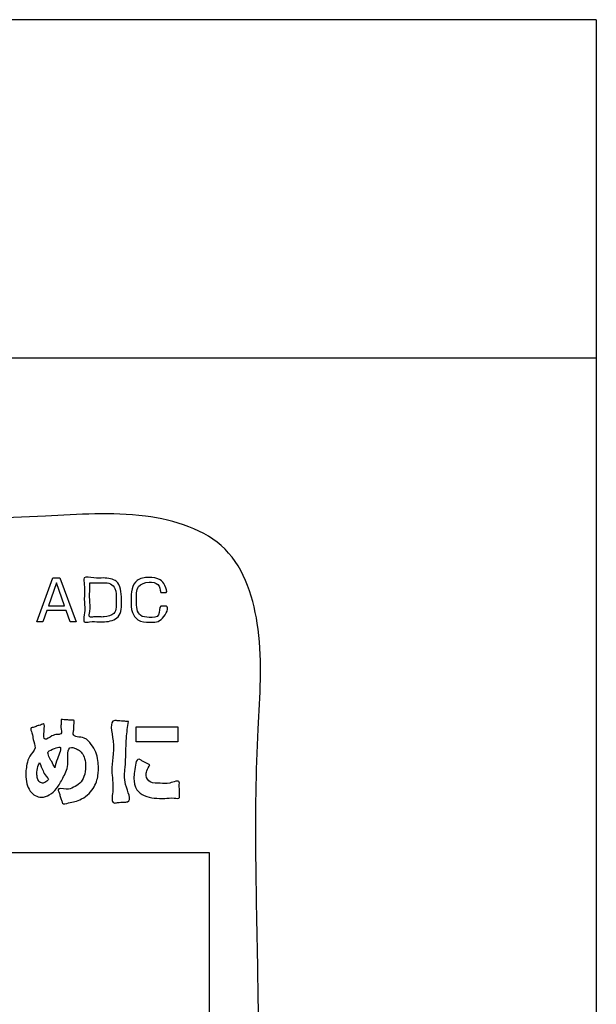
# Model space of a CAD drawing. Units: millimetres. Extents: x 0 to 840, y 0 to 1188.
# Drawn here: x 250 to 275, y 1032 to 1076 of the extents above; entities that cross this region are included whole.
import ezdxf

# ---------------------------------------------------------------- set-up
doc = ezdxf.new("R2010")
doc.units = ezdxf.units.MM
doc.layers.add('1', color=7, linetype='Continuous')
doc.layers.add('レイヤー_11', color=7, linetype='Continuous')

# ---------------------------------------------------------------- blocks, each defined once
blk = doc.blocks.new('EK800-5X1-添付品', base_point=(727.383, 911))
at = {"layer": 'レイヤー_11', "color": 2, "linetype": 'Continuous'}
for points in [[(252.369, 1049.258), (252.102, 1049.258), (251.926, 1049.757), (251.064, 1049.757), (250.889, 1049.258), (250.622, 1049.258), (251.338, 1051.205), (251.652, 1051.205), (252.369, 1049.258)], [(251.496, 1050.985), (251.138, 1049.964), (251.852, 1049.964), (251.496, 1050.985)], [(256.886, 1044.608), (256.886, 1043.944), (255.038, 1043.944), (255.038, 1044.608), (256.886, 1044.608)], [(258.272, 1000.033), (172.509, 1000.033), (172.509, 1039.031), (258.272, 1039.031), (258.272, 1000.033)]]:
    blk.add_lwpolyline(points, close=True, dxfattribs=at)
at = {"layer": 'レイヤー_11', "color": 7, "linetype": 'Continuous'}
blk.add_open_spline([(260.439, 968.937), (260.129, 967.607), (259.507, 964.945), (255.164, 963.628), (248.735, 964.185), (238.15, 963.815), (223.498, 963.969), (207.383, 963.968), (192.722, 963.816), (182.16, 964.182), (175.695, 963.632), (171.436, 964.934), (170.134, 969.193), (170.684, 975.658), (170.318, 986.219), (170.47, 1000.882), (170.47, 1016.993), (170.318, 1031.656), (170.684, 1042.217), (170.134, 1048.682), (171.436, 1052.941), (175.695, 1054.243), (182.16, 1053.693), (192.721, 1054.059), (207.384, 1053.907), (223.496, 1053.907), (238.158, 1054.059), (248.719, 1053.693), (255.184, 1054.243), (259.443, 1052.941), (260.745, 1048.682), (260.195, 1042.217), (260.563, 1031.656), (260.398, 1016.992), (260.45, 1000.889), (260.437, 986.197), (260.439, 975.701), (260.439, 970.414), (260.439, 968.937)], degree=3, knots=[0, 0, 0, 0, 3.826416, 7.652832, 12.084335, 23.512947, 39.139825, 56.166124, 71.793002, 83.221614, 87.653117, 91.479951, 95.306391, 99.737904, 111.16654, 126.793452, 143.819788, 159.4467, 170.875336, 175.306848, 179.133568, 182.960418, 187.391921, 198.820533, 214.447411, 231.47371, 247.100588, 258.5292, 262.960703, 266.787135, 270.61383, 275.045342, 286.473979, 302.10089, 319.127227, 334.754138, 346.182775, 350.614287, 350.614287, 350.614287, 350.614287], dxfattribs=at)
at = {"layer": 'レイヤー_11', "color": 2, "linetype": 'Continuous'}
for points, knots in [([(253.573, 1051.205), (253.792, 1051.184), (254.326, 1051.134), (254.401, 1050.258), (254.387, 1049.417), (253.763, 1049.248), (253.328, 1049.257), (253.062, 1049.287), (252.647, 1049.196), (252.796, 1049.743), (252.695, 1050.226), (252.781, 1050.735), (252.65, 1051.325), (253.187, 1051.171), (253.445, 1051.193), (253.573, 1051.205)], [0, 0, 0, 0, 0.595018, 1.447357, 2.21873, 2.857476, 3.090058, 3.521996, 3.754579, 4.058797, 4.728076, 5.397356, 5.701574, 6.121704, 6.541833, 6.541833, 6.541833, 6.541833]), ([(256.122, 1050.56), (256.099, 1050.692), (256.052, 1050.972), (255.566, 1051.051), (255.007, 1050.866), (255.06, 1050.263), (255.033, 1049.84), (255.22, 1049.473), (255.605, 1049.448), (256.138, 1049.435), (256.013, 1049.986), (256.25, 1049.939), (256.545, 1049.988), (256.209, 1049.234), (255.668, 1049.232), (255.108, 1049.258), (254.803, 1049.711), (254.813, 1050.204), (254.804, 1050.693), (255.056, 1051.173), (255.582, 1051.252), (256.083, 1051.181), (256.301, 1050.918), (256.455, 1050.528), (256.235, 1050.565), (256.16, 1050.561), (256.122, 1050.56)], [0, 0, 0, 0, 0.365794, 0.776468, 1.275245, 1.903946, 2.296597, 2.599245, 2.997843, 3.428119, 3.820727, 3.941822, 4.062917, 4.615802, 5.217844, 5.753525, 6.159805, 6.701435, 7.206842, 7.63242, 8.179314, 8.686228, 9.019493, 9.326713, 9.445225, 9.563736, 9.563736, 9.563736, 9.563736]), ([(252.973, 1050.99), (252.973, 1050.911), (252.975, 1050.66), (252.955, 1050.214), (253.022, 1049.854), (252.905, 1049.429), (253.206, 1049.493), (253.397, 1049.472), (253.707, 1049.467), (254.184, 1049.583), (254.136, 1050.212), (254.161, 1050.67), (253.904, 1050.994), (253.629, 1050.989), (253.376, 1050.99), (253.174, 1050.99), (253.025, 1050.99), (252.973, 1050.99)], [0, 0, 0, 0, 0.237039, 0.758524, 1.280009, 1.517048, 1.68291, 1.99094, 2.156802, 2.613156, 3.22911, 3.727759, 4.014678, 4.338026, 4.494331, 4.784612, 4.940917, 4.940917, 4.940917, 4.940917]), ([(252.288, 1044.891), (252.282, 1044.796), (252.272, 1044.64), (252.267, 1044.443), (252.186, 1044.134), (252.769, 1044.191), (253.042, 1043.837), (253.253, 1043.491), (253.342, 1043.128), (253.366, 1042.81), (253.352, 1042.52), (253.299, 1042.236), (253.177, 1041.929), (252.951, 1041.627), (252.651, 1041.416), (252.32, 1041.272), (252.063, 1041.266), (251.772, 1041.134), (251.738, 1041.312), (251.692, 1041.435), (251.641, 1041.599), (251.607, 1041.724), (251.523, 1041.926), (251.98, 1041.781), (252.243, 1041.917), (252.558, 1042.089), (252.755, 1042.424), (252.802, 1042.814), (252.769, 1043.175), (252.652, 1043.437), (252.483, 1043.591), (252.32, 1043.655), (251.926, 1043.782), (252.1, 1042.873), (251.797, 1042.376), (251.543, 1041.882), (251.217, 1041.571), (250.859, 1041.454), (250.539, 1041.537), (250.309, 1041.763), (250.166, 1042.096), (250.133, 1042.41), (250.143, 1042.703), (250.192, 1042.976), (250.277, 1043.335), (250.648, 1043.632), (250.435, 1044.026), (250.451, 1044.286), (250.312, 1044.554), (250.506, 1044.585), (250.645, 1044.647), (250.792, 1044.683), (251.005, 1044.781), (250.925, 1044.379), (250.93, 1043.923), (251.283, 1044.213), (251.486, 1044.275), (251.769, 1044.26), (251.682, 1044.552), (251.701, 1044.73), (251.717, 1044.834), (251.689, 1044.943), (251.808, 1044.909), (251.918, 1044.917), (252.076, 1044.903), (252.2, 1044.897), (252.268, 1044.893), (252.288, 1044.891)], [0, 0, 0, 0, 0.284424, 0.464588, 0.611177, 1.120015, 1.549881, 1.948215, 2.324183, 2.658094, 2.901342, 3.194354, 3.521961, 3.884643, 4.303748, 4.62357, 4.912883, 5.18173, 5.247692, 5.404985, 5.592723, 5.750016, 5.815978, 6.1693, 6.510573, 6.839764, 7.191504, 7.632944, 8.000053, 8.265497, 8.476638, 8.658489, 8.808151, 9.577129, 10.229859, 10.765386, 11.194453, 11.55648, 11.84092, 12.140489, 12.48996, 12.907687, 13.079755, 13.366687, 13.738044, 14.18104, 14.560699, 14.854707, 15.077688, 15.165873, 15.359879, 15.553886, 15.64207, 15.959855, 16.324783, 16.655969, 16.894883, 17.053138, 17.34179, 17.513712, 17.614119, 17.688256, 17.748551, 17.892332, 18.063941, 18.207721, 18.268016, 18.268016, 18.268016, 18.268016]), ([(254.686, 1044.836), (254.652, 1044.599), (254.559, 1043.931), (254.587, 1042.948), (254.442, 1042.129), (254.897, 1041.267), (254.44, 1041.271), (254.263, 1041.259), (253.906, 1041.182), (254.067, 1041.983), (253.861, 1042.771), (254.158, 1043.664), (253.8, 1044.942), (254.289, 1044.86), (254.483, 1044.853), (254.633, 1044.841), (254.686, 1044.836)], [0, 0, 0, 0, 0.723196, 2.032924, 2.800187, 3.565376, 3.720723, 4.009223, 4.16457, 4.65913, 5.594946, 6.92436, 7.824492, 7.981529, 8.273169, 8.430206, 8.430206, 8.430206, 8.430206]), ([(251.418, 1042.793), (251.449, 1042.91), (251.517, 1043.175), (251.803, 1043.808), (251.382, 1043.623), (250.998, 1043.513), (251.282, 1043.094), (251.379, 1042.878), (251.418, 1042.793)], [0, 0, 0, 0, 0.418206, 0.942651, 1.182314, 1.500622, 1.954895, 2.255356, 2.255356, 2.255356, 2.255356]), ([(255.642, 1042.92), (255.593, 1042.834), (255.508, 1042.686), (255.443, 1042.402), (255.66, 1042.073), (256.114, 1042.126), (256.47, 1042.048), (256.969, 1042.288), (256.938, 1041.995), (256.956, 1041.811), (256.94, 1041.629), (256.983, 1041.402), (256.614, 1041.475), (256.303, 1041.413), (255.835, 1041.44), (255.394, 1041.517), (254.993, 1041.807), (254.908, 1042.27), (254.972, 1042.669), (255.018, 1043.281), (255.327, 1043.071), (255.482, 1043.003), (255.601, 1042.941), (255.642, 1042.92)], [0, 0, 0, 0, 0.297412, 0.51203, 0.842665, 1.288739, 1.712718, 2.135833, 2.24294, 2.478575, 2.71421, 2.821317, 3.056491, 3.476992, 3.940269, 4.395885, 4.821478, 5.337824, 5.647989, 6.222873, 6.362285, 6.621191, 6.760603, 6.760603, 6.760603, 6.760603]), ([(250.746, 1043.021), (250.721, 1042.962), (250.654, 1042.801), (250.621, 1042.57), (250.643, 1042.348), (250.699, 1042.176), (250.84, 1042.102), (250.955, 1042.119), (251.039, 1042.177), (251.195, 1042.284), (250.99, 1042.449), (250.892, 1042.691), (250.8, 1042.899), (250.746, 1043.021)], [0, 0, 0, 0, 0.191874, 0.523537, 0.683279, 0.864588, 1.04089, 1.104586, 1.201833, 1.362689, 1.526648, 1.804643, 2.199413, 2.199413, 2.199413, 2.199413])]:
    blk.add_open_spline(points, degree=3, knots=knots, dxfattribs=at)
blk = doc.blocks.new('EK800-5X-13', base_point=(64.625, 259.702))
blk.add_blockref('EK800-5X1-添付品', (727.383, 911))

msp = doc.modelspace()

# ---------------------------------------------------------------- linework, layer by layer
at = {"layer": '1', "color": 2, "linetype": 'Continuous'}
for p, q in [((275.439, 1075.938), (155.439, 1075.938)), ((275.439, 1075.938), (275.439, 823.938)), ((275.439, 1060.938), (155.439, 1060.938))]:
    msp.add_line(p, q, dxfattribs=at)

# ---------------------------------------------------------------- block references
msp.add_blockref('EK800-5X-13', (64.625, 259.702))

doc.saveas('drawing.dxf')
